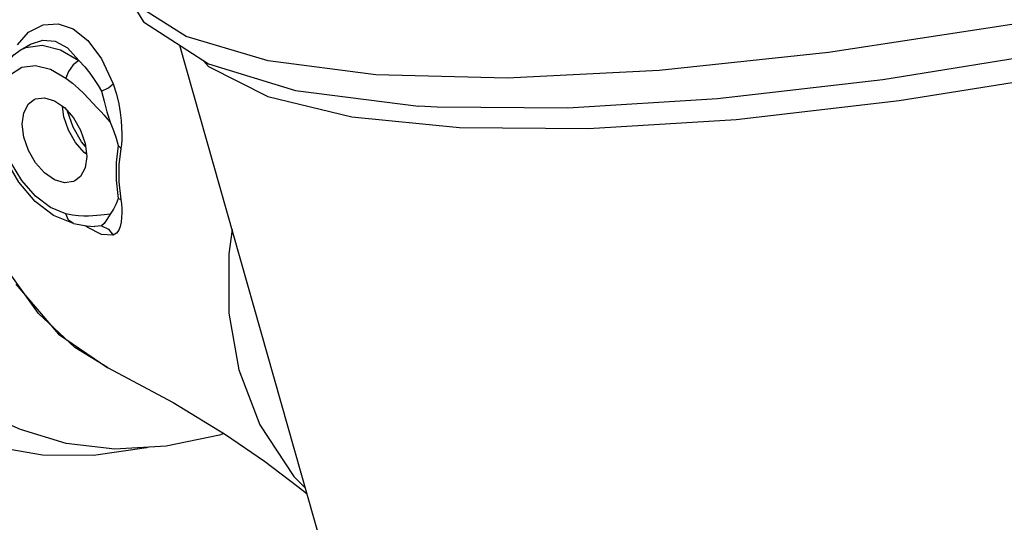
# Model space of a CAD drawing. Extents: x -160 to -57, y 9 to 100.
# Drawn here: x -139 to -134, y 32 to 34 of the extents above; entities that cross this region are included whole.
import ezdxf

# ---------------------------------------------------------------- set-up
doc = ezdxf.new("R2010")
doc.units = 0
doc.header["$LTSCALE"] = 0.1
doc.header["$MEASUREMENT"] = 0
doc.layers.get('0').update_dxf_attribs({"linetype": 'CONTINUOUS'})

msp = doc.modelspace()

# ---------------------------------------------------------------- linework, layer by layer
at = {"linetype": 'Continuous'}
for p, q in [((-138.8665, 34.2695), (-138.8149, 34.2998)), ((-138.8665, 34.2695), (-138.8373, 34.2833)), ((-136.9518, 30.3727), (-138.0622, 34.2937)), ((-138.7134, 34.1749), (-138.636, 34.1297)), ((-134.4452, 34.0166), (-133.563, 34.1587)), ((-138.533, 33.7476), (-138.5438, 33.7553)), ((-138.5986, 33.3973), (-138.6978, 33.4385)), ((-138.5986, 33.3972), (-138.5986, 33.3973)), ((-138.5264, 33.3782), (-138.5372, 33.3868)), ((-138.4913, 33.3835), (-138.4915, 33.3835)), ((-138.4562, 33.3424), (-138.5264, 33.3782)), ((-138.3978, 33.3392), (-138.4562, 33.3424)), ((-138.7741, 32.9458), (-138.9163, 33.1451)), ((-138.5904, 32.7741), (-138.7741, 32.9458)), ((-138.4266, 32.6728), (-138.5904, 32.7741)), ((-138.425, 32.672), (-138.4266, 32.6728))]:
    msp.add_line(p, q, dxfattribs=at)
for points in [[(-124.6172, 38.6224), (-124.6034, 38.4762), (-124.697, 38.198), (-124.9359, 37.8873), (-125.315, 37.5505), (-125.8262, 37.195), (-126.4587, 36.8282), (-127.199, 36.458), (-128.0313, 36.0922), (-128.938, 35.7387), (-129.8997, 35.4049), (-130.8959, 35.0979), (-131.9055, 34.8244), (-132.9069, 34.59), (-133.8789, 34.3999), (-134.8007, 34.258), (-135.6528, 34.1674), (-136.417, 34.13), (-137.077, 34.1466), (-137.6188, 34.2168), (-138.0309, 34.3391), (-138.3044, 34.511), (-138.4288, 34.7101)], [(-125.5751, 37.1841), (-125.8986, 36.9689), (-126.5082, 36.6165), (-127.2192, 36.2609), (-128.017, 35.9094), (-128.8852, 35.5692), (-129.8062, 35.2473), (-130.7611, 34.9502), (-131.7304, 34.6839), (-132.6943, 34.4541), (-133.6331, 34.2652), (-134.5275, 34.1213), (-135.3593, 34.0252), (-136.1115, 33.9789), (-136.7687, 33.9834), (-136.8629, 33.9888)], [(-138.4288, 34.7101), (-138.2458, 34.412), (-137.9193, 34.2016), (-137.4812, 34.0676), (-136.8631, 33.9888)], [(-138.8801, 34.2962), (-138.8236, 34.3606), (-138.7512, 34.398), (-138.6757, 34.4029)], [(-138.6757, 34.4029), (-138.6001, 34.3773), (-138.5258, 34.3194), (-138.4564, 34.2261), (-138.3978, 34.0999)], [(-138.8149, 34.2998), (-138.7523, 34.321), (-138.6898, 34.3147), (-138.6287, 34.2814), (-138.5711, 34.2183)], [(-138.8373, 34.2833), (-138.755, 34.2945), (-138.6639, 34.2723), (-138.5711, 34.2183)], [(-138.6978, 33.4385), (-138.7909, 33.5094), (-138.8735, 33.6058), (-138.9398, 33.7212), (-138.9836, 33.8452), (-139.0014, 33.9665), (-138.9928, 34.0791), (-138.9581, 34.1741), (-138.8988, 34.2467), (-138.8665, 34.2695)], [(-138.6359, 33.4465), (-138.7134, 33.4788), (-138.7894, 33.5363), (-138.8582, 33.6145), (-138.9148, 33.7076), (-138.955, 33.8087), (-138.9759, 33.9106), (-138.9759, 34.0055), (-138.955, 34.0865), (-138.9148, 34.1474), (-138.8583, 34.184), (-138.7895, 34.1934), (-138.7134, 34.1749)], [(-138.5711, 34.2183), (-138.5998, 34.1955), (-138.6234, 34.1633), (-138.636, 34.1297)], [(-138.5711, 34.2183), (-138.5417, 34.1861), (-138.5161, 34.1541), (-138.4937, 34.1229), (-138.474, 34.0929), (-138.4567, 34.0643)], [(-137.9434, 34.2172), (-137.9181, 34.1874), (-137.6212, 34.0376), (-137.1976, 33.9345), (-136.6559, 33.8803), (-136.0075, 33.876), (-135.2656, 33.9218), (-134.4452, 34.0166)], [(-138.636, 34.1297), (-138.603, 34.1034), (-138.5733, 34.0772), (-138.5465, 34.0517), (-138.5221, 34.0272), (-138.5, 34.004), (-138.4798, 33.9821), (-138.4612, 33.9615), (-138.444, 33.9423), (-138.4279, 33.9244), (-138.413, 33.908)], [(-138.4567, 34.0644), (-138.4218, 34.0806), (-138.3978, 34.0999)], [(-138.3978, 34.0999), (-138.3815, 34.0485), (-138.3703, 34.0003), (-138.3628, 33.956), (-138.3582, 33.9161), (-138.3556, 33.8802), (-138.3547, 33.8484), (-138.3551, 33.8205), (-138.3565, 33.7963), (-138.3593, 33.7759)], [(-138.7961, 34.0221), (-138.789, 34.0253), (-138.7438, 34.0309), (-138.6937, 34.0155), (-138.6436, 33.9808), (-138.5984, 33.93), (-138.5625, 33.8681), (-138.5395, 33.8012), (-138.5315, 33.7359)], [(-138.4567, 34.0643), (-138.4439, 34.0131), (-138.4306, 33.96), (-138.413, 33.908)], [(-138.8558, 33.898), (-138.8479, 33.9554), (-138.8248, 33.9993), (-138.7961, 34.0221)], [(-138.5438, 33.7553), (-138.5884, 33.8061), (-138.6238, 33.8676), (-138.6465, 33.934), (-138.6529, 33.9873)], [(-138.5376, 33.7858), (-138.5573, 33.8082), (-138.6003, 33.8833), (-138.6273, 33.9625)], [(-138.5912, 33.6119), (-138.5984, 33.6087), (-138.6436, 33.6031), (-138.6937, 33.6184), (-138.7438, 33.6532), (-138.789, 33.704), (-138.8248, 33.7658), (-138.8479, 33.8327), (-138.8558, 33.898)], [(-138.413, 33.908), (-138.3963, 33.8661), (-138.3833, 33.8269), (-138.3732, 33.7898)], [(-138.3732, 33.7898), (-138.3838, 33.7047), (-138.3836, 33.6162), (-138.3732, 33.5237)], [(-138.3732, 33.7898), (-138.368, 33.7854), (-138.3633, 33.7808), (-138.3593, 33.7759)], [(-138.3593, 33.7759), (-138.3698, 33.6938), (-138.3696, 33.6082), (-138.3593, 33.5185)], [(-138.5315, 33.7359), (-138.5395, 33.6785), (-138.5625, 33.6347), (-138.5912, 33.6119)], [(-138.3732, 33.5237), (-138.3833, 33.4968), (-138.3963, 33.4705), (-138.413, 33.4453)], [(-138.3593, 33.5185), (-138.3565, 33.4965), (-138.3551, 33.474), (-138.3547, 33.4511), (-138.3556, 33.428), (-138.3581, 33.4053), (-138.3628, 33.3837), (-138.3702, 33.3643), (-138.3815, 33.3487), (-138.3978, 33.3392)], [(-138.3732, 33.5237), (-138.3679, 33.5223), (-138.3633, 33.5205), (-138.3593, 33.5185)], [(-138.413, 33.4453), (-138.4279, 33.4438), (-138.4438, 33.442), (-138.461, 33.44), (-138.4797, 33.438), (-138.5, 33.4363), (-138.5221, 33.4352), (-138.5464, 33.4351), (-138.5732, 33.4364), (-138.6029, 33.4399), (-138.6359, 33.4465)], [(-138.5986, 33.3973), (-138.6233, 33.4145), (-138.6359, 33.4465)], [(-138.413, 33.4453), (-138.4306, 33.418), (-138.4439, 33.3974), (-138.4566, 33.386)], [(-138.5986, 33.3973), (-138.5319, 33.3859), (-138.4915, 33.3835)], [(-138.4566, 33.386), (-138.474, 33.384), (-138.4913, 33.3835)], [(-138.4566, 33.386), (-138.4218, 33.3703), (-138.3978, 33.3392)], [(-137.8, 33.3679), (-137.8174, 33.2461), (-137.8164, 32.9463), (-137.7667, 32.6616), (-137.6609, 32.3848), (-137.4895, 32.1251), (-137.4321, 32.0688)], [(-138.8876, 33.0922), (-138.6741, 32.842), (-138.425, 32.672)], [(-138.4266, 32.6728), (-138.0972, 32.4969), (-137.8336, 32.3367), (-137.6377, 32.2022), (-137.4689, 32.0744), (-137.4234, 32.038)], [(-137.8418, 32.3416), (-137.8635, 32.3339), (-138.131, 32.2776), (-138.3893, 32.2633), (-138.6351, 32.2912), (-138.8649, 32.361), (-138.951, 32.4001)], [(-138.2216, 32.2726), (-138.2301, 32.2701), (-138.4972, 32.2307), (-138.754, 32.2324), (-138.9974, 32.2752), (-139.2241, 32.3586), (-139.2479, 32.3702)]]:
    msp.add_lwpolyline(points, dxfattribs=at)

doc.saveas('drawing.dxf')
